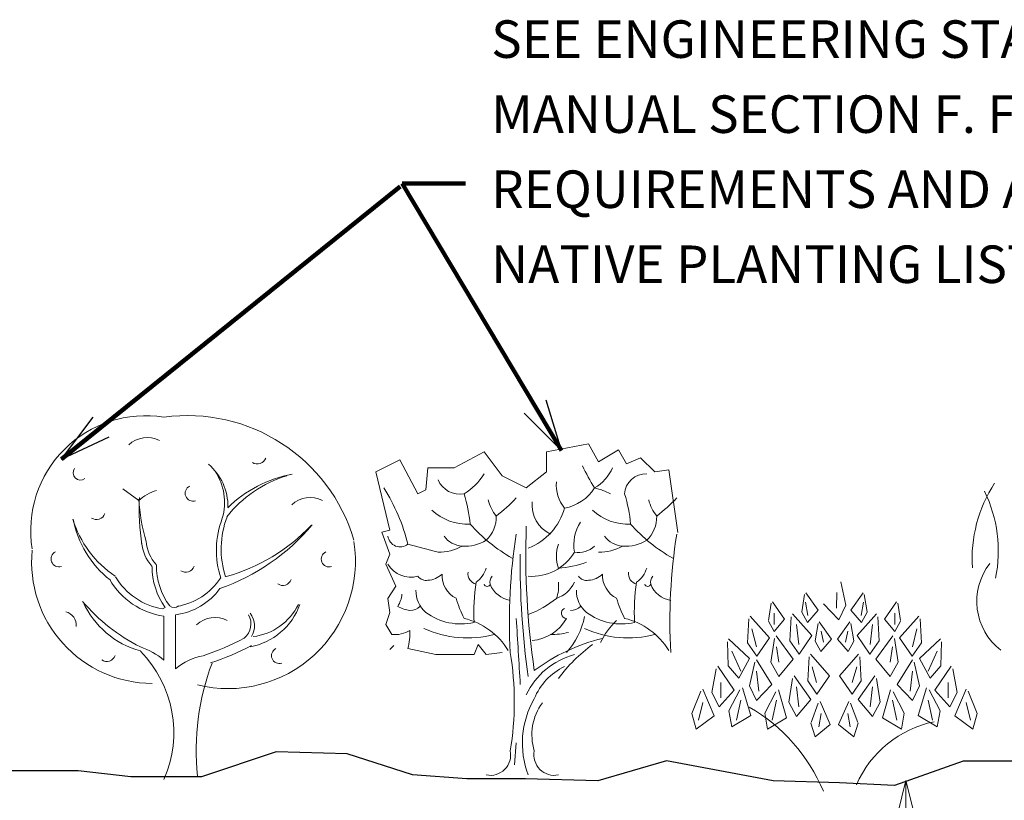
# Model space of a CAD drawing. Extents: x 5176997 to 5180268, y 5422926 to 5425971.
# Drawn here: x 5177991 to 5178079, y 5424944 to 5425014 of the extents above; entities that cross this region are included whole.
import ezdxf

# ---------------------------------------------------------------- set-up
doc = ezdxf.new("R2010")
doc.units = 0
doc.header["$MEASUREMENT"] = 0
doc.layers.get('0').update_dxf_attribs({"color": 254})
doc.styles.add('Rdwy_text120', font='FDOTVert.ttf', dxfattribs={"height": 0.01})
doc.styles.add('Style-ENGINEERING', font='ENGINEERING.shx')
doc.dimstyles.new('Roadway120', dxfattribs={"dimtxt": 0.01, "dimasz": 0.008, "dimexe": 0.005, "dimexo": 0.005, "dimgap": 0.005, "dimtad": 1, "dimzin": 7, "dimdsep": 46, "dimtxsty": 'Rdwy_text120', "dimblk": 'SHT_ARROW_0.4', "dimcen": 0.09, "dimaunit": 1, "dimadec": 4, "dimazin": 3, "dimtfac": 1, "dimtofl": 0, "dimtmove": 1, "dimatfit": 1, "dimldrblk": 'SHT_ARROW_0.4', "dimfxl": 1, "dimtolj": 1, "dimtzin": 7, "dimlwd": 0, "dimarcsym": 0})

# ---------------------------------------------------------------- blocks, each defined once
blk = doc.blocks.new('SHT_ARROW_0.4')
at = {"linetype": 'Continuous', "lineweight": 0}
blk.add_hatch(color=256, dxfattribs=at).paths.add_polyline_path([(-0.972, -0.168), (-0.972, 0), (-0.972, 0.168), (-0.518, 0.078), (0, 0), (-0.486, -0.069)])
blk.add_line((0, 0), (-1, 0), dxfattribs=at)
blk = doc.blocks.new('TerminatorOpen_0.5')
at = {"color": 0, "linetype": 'ByBlock', "lineweight": -2}
for q in [(-3.048, 0.762), (-3.048, 0), (-3.048, -0.762)]:
    blk.add_line((0, 0), q, dxfattribs=at)
blk = doc.blocks.new('ARROW_24_1')
at = {"color": 0, "linetype": 'ByBlock', "lineweight": -2, "flags": 128}
blk.add_lwpolyline([(-36.55, -9.14), (0.03, 0), (-36.55, 9.14)], dxfattribs=at)

msp = doc.modelspace()

# ---------------------------------------------------------------- linework, layer by layer
at = {"color": 7, "linetype": 'Continuous', "lineweight": 0, "ltscale": 3.048006}
for p, q in [((5178038.232, 5424975.179), (5178041.998, 5424975.896)), ((5178041.998, 5424975.896), (5178042.895, 5424974.282)), ((5178029.982, 5424973.744), (5178032.673, 5424975.179)), ((5178032.673, 5424975.179), (5178034.287, 5424973.027)), ((5178038.232, 5424973.386), (5178038.232, 5424975.179)), ((5178042.895, 5424974.282), (5178044.689, 5424975.358)), ((5178044.689, 5424975.358), (5178045.406, 5424974.103)), ((5178045.406, 5424974.103), (5178046.661, 5424974.641)), ((5178046.661, 5424974.641), (5178047.917, 5424973.386)), ((5178022.988, 5424973.386), (5178025.14, 5424974.462)), ((5178025.14, 5424974.462), (5178026.754, 5424971.413)), ((5178027.472, 5424971.772), (5178027.651, 5424973.744)), ((5178027.651, 5424973.744), (5178029.982, 5424973.744)), ((5178024.244, 5424968.185), (5178022.988, 5424973.386)), ((5178034.287, 5424973.027), (5178036.439, 5424971.951)), ((5178036.439, 5424971.951), (5178038.232, 5424973.386)), ((5178047.917, 5424973.386), (5178049.172, 5424973.565)), ((5178049.172, 5424973.565), (5178049.982, 5424967.984)), ((5178001.817, 5424970.822), (5178000.379, 5424971.868)), ((5178026.754, 5424971.413), (5178027.472, 5424971.772)), ((5178023.526, 5424968.005), (5178024.244, 5424968.185)), ((5178024.244, 5424966.033), (5178023.526, 5424968.005)), ((5178023.885, 5424965.136), (5178024.244, 5424966.033)), ((5178024.782, 5424963.163), (5178023.885, 5424965.136)), ((5178024.064, 5424962.087), (5178024.782, 5424963.163)), ((5178065.006, 5424961.468), (5178064.548, 5424963.564)), ((5178061.073, 5424960.892), (5178061.318, 5424962.438)), ((5178061.423, 5424962.569), (5178062.517, 5424961.029)), ((5178064.187, 5424962.614), (5178064.154, 5424961.206)), ((5178066.547, 5424962.569), (5178065.453, 5424961.029)), ((5178066.898, 5424960.892), (5178066.652, 5424962.438)), ((5178024.244, 5424960.832), (5178024.064, 5424962.087)), ((5178058.084, 5424960.095), (5178058.329, 5424961.641)), ((5178058.434, 5424961.771), (5178059.528, 5424960.232)), ((5178061.395, 5424961.752), (5178061.594, 5424960.556)), ((5178063.008, 5424961.599), (5178064.384, 5424960.157)), ((5178064.384, 5424960.157), (5178065.006, 5424961.468)), ((5178066.576, 5424961.752), (5178066.376, 5424960.556)), ((5178069.536, 5424961.771), (5178068.442, 5424960.232)), ((5178069.887, 5424960.095), (5178069.641, 5424961.641)), ((5178003.909, 5424961.147), (5178004.171, 5424961.278)), ((5178004.04, 5424956.571), (5178004.04, 5424960.493)), ((5178005.086, 5424955.787), (5178005.086, 5424960.624)), ((5178023.885, 5424959.756), (5178024.244, 5424960.832)), ((5178056.458, 5424960.501), (5178058.165, 5424958.552)), ((5178058.605, 5424960.755), (5178058.605, 5424959.759)), ((5178059.999, 5424958.304), (5178060.119, 5424960.447)), ((5178060.244, 5424960.7), (5178061.951, 5424958.752)), ((5178061.576, 5424959.921), (5178061.068, 5424960.849)), ((5178062.517, 5424961.029), (5178061.576, 5424959.921)), ((5178065.453, 5424961.029), (5178066.394, 5424959.921)), ((5178067.726, 5424960.7), (5178066.019, 5424958.752)), ((5178066.394, 5424959.921), (5178066.902, 5424960.849)), ((5178067.971, 5424958.304), (5178067.852, 5424960.447)), ((5178069.365, 5424960.755), (5178069.365, 5424959.759)), ((5178071.512, 5424960.501), (5178069.805, 5424958.552)), ((5178024.423, 5424958.859), (5178023.885, 5424959.756)), ((5178056.213, 5424958.105), (5178056.333, 5424960.248)), ((5178058.587, 5424959.124), (5178058.079, 5424960.052)), ((5178059.528, 5424960.232), (5178058.587, 5424959.124)), ((5178060.598, 5424959.759), (5178060.797, 5424957.965)), ((5178062.268, 5424958.302), (5178062.514, 5424959.847)), ((5178062.619, 5424959.978), (5178063.713, 5424958.438)), ((5178065.352, 5424959.978), (5178064.257, 5424958.438)), ((5178065.702, 5424958.302), (5178065.456, 5424959.847)), ((5178067.373, 5424959.759), (5178067.173, 5424957.965)), ((5178068.442, 5424960.232), (5178069.383, 5424959.124)), ((5178069.383, 5424959.124), (5178069.891, 5424960.052)), ((5178071.757, 5424958.105), (5178071.638, 5424960.248)), ((5178056.612, 5424959.36), (5178057.011, 5424957.766)), ((5178058.779, 5424958.745), (5178060.288, 5424956.64)), ((5178061.951, 5424958.752), (5178060.822, 5424957.11)), ((5178062.79, 5424959.161), (5178062.989, 5424958.165)), ((5178065.181, 5424959.161), (5178064.982, 5424958.165)), ((5178066.019, 5424958.752), (5178067.148, 5424957.11)), ((5178069.192, 5424958.745), (5178067.683, 5424956.64)), ((5178071.358, 5424959.36), (5178070.96, 5424957.766)), ((5178024.244, 5424957.519), (5178024.602, 5424957.861)), ((5178031.776, 5424957.065), (5178032.135, 5424957.962)), ((5178032.135, 5424957.962), (5178032.852, 5424957.065)), ((5178054.492, 5424956.067), (5178054.409, 5424958.212)), ((5178054.51, 5424958.475), (5178056.394, 5424956.697)), ((5178057.036, 5424956.91), (5178056.213, 5424958.105)), ((5178058.165, 5424958.552), (5178057.036, 5424956.91)), ((5178058.301, 5424956.385), (5178058.629, 5424958.506)), ((5178060.822, 5424957.11), (5178059.999, 5424958.304)), ((5178062.772, 5424957.331), (5178062.264, 5424958.259)), ((5178063.713, 5424958.438), (5178062.772, 5424957.331)), ((5178064.257, 5424958.438), (5178065.198, 5424957.331)), ((5178065.198, 5424957.331), (5178065.707, 5424958.259)), ((5178067.148, 5424957.11), (5178067.971, 5424958.304)), ((5178069.669, 5424956.385), (5178069.341, 5424958.506)), ((5178069.805, 5424958.552), (5178070.934, 5424956.91)), ((5178070.934, 5424956.91), (5178071.757, 5424958.105)), ((5178073.461, 5424958.475), (5178071.577, 5424956.697)), ((5178073.478, 5424956.067), (5178073.561, 5424958.212)), ((5178025.858, 5424957.604), (5178028.368, 5424957.065)), ((5178028.368, 5424957.065), (5178031.776, 5424957.065)), ((5178032.852, 5424957.065), (5178034.287, 5424957.245)), ((5178054.819, 5424957.368), (5178055.616, 5424955.574)), ((5178058.804, 5424957.766), (5178059.003, 5424956.371)), ((5178061.838, 5424957.113), (5178063.546, 5424955.165)), ((5178066.132, 5424957.113), (5178064.425, 5424955.165)), ((5178069.166, 5424957.766), (5178068.967, 5424956.371)), ((5178073.152, 5424957.368), (5178072.355, 5424955.574)), ((5178055.424, 5424954.956), (5178054.492, 5424956.067)), ((5178056.394, 5424956.697), (5178055.424, 5424954.956)), ((5178056.393, 5424954.273), (5178056.856, 5424956.369)), ((5178057.02, 5424956.598), (5178058.392, 5424954.401)), ((5178059.004, 5424955.116), (5178058.301, 5424956.385)), ((5178060.288, 5424956.64), (5178059.004, 5424955.116)), ((5178061.594, 5424954.718), (5178061.713, 5424956.86)), ((5178066.377, 5424954.718), (5178066.257, 5424956.86)), ((5178067.683, 5424956.64), (5178068.967, 5424955.116)), ((5178068.967, 5424955.116), (5178069.669, 5424956.385)), ((5178070.95, 5424956.598), (5178069.579, 5424954.401)), ((5178071.577, 5424954.273), (5178071.115, 5424956.369)), ((5178071.577, 5424956.697), (5178072.546, 5424954.956)), ((5178072.546, 5424954.956), (5178073.478, 5424956.067)), ((5178053.021, 5424953.675), (5178053.409, 5424955.786)), ((5178053.565, 5424956.02), (5178055.013, 5424953.873)), ((5178057.011, 5424955.574), (5178057.21, 5424953.781)), ((5178061.992, 5424955.973), (5178062.391, 5424954.578)), ((5178063.546, 5424955.165), (5178062.416, 5424953.523)), ((5178064.425, 5424955.165), (5178065.554, 5424953.523)), ((5178065.978, 5424955.973), (5178065.579, 5424954.578)), ((5178070.96, 5424955.574), (5178070.76, 5424953.781)), ((5178074.405, 5424956.02), (5178072.957, 5424953.873)), ((5178074.95, 5424953.675), (5178074.561, 5424955.786)), ((5178053.822, 5424954.578), (5178053.822, 5424953.183)), ((5178058.392, 5424954.401), (5178057.013, 5424952.962)), ((5178059.895, 5424952.798), (5178060.224, 5424954.919)), ((5178059.895, 5424952.798), (5178060.224, 5424954.919)), ((5178060.373, 5424955.158), (5178061.882, 5424953.053)), ((5178060.373, 5424955.158), (5178061.882, 5424953.053)), ((5178062.416, 5424953.523), (5178061.594, 5424954.718)), ((5178065.554, 5424953.523), (5178066.377, 5424954.718)), ((5178067.597, 5424955.158), (5178066.088, 5424953.053)), ((5178067.597, 5424955.158), (5178066.088, 5424953.053)), ((5178068.075, 5424952.798), (5178067.747, 5424954.919)), ((5178068.075, 5424952.798), (5178067.747, 5424954.919)), ((5178069.579, 5424954.401), (5178070.957, 5424952.962)), ((5178074.148, 5424954.578), (5178074.148, 5424953.183)), ((5178051.232, 5424951.788), (5178052.029, 5424953.781)), ((5178052.228, 5424953.98), (5178053.225, 5424951.589)), ((5178053.686, 5424952.386), (5178053.021, 5424953.675)), ((5178055.013, 5424953.873), (5178053.686, 5424952.386)), ((5178054.542, 5424952.021), (5178055.536, 5424953.924)), ((5178055.754, 5424954.102), (5178056.505, 5424951.623)), ((5178057.013, 5424952.962), (5178056.393, 5424954.273)), ((5178057.746, 5424951.823), (5178058.75, 5424953.72)), ((5178058.969, 5424953.897), (5178059.706, 5424951.413)), ((5178060.598, 5424954.179), (5178060.797, 5424952.386)), ((5178067.373, 5424954.179), (5178067.173, 5424952.386)), ((5178069.001, 5424953.897), (5178068.264, 5424951.413)), ((5178070.225, 5424951.823), (5178069.22, 5424953.72)), ((5178070.957, 5424952.962), (5178071.577, 5424954.273)), ((5178072.216, 5424954.102), (5178071.465, 5424951.623)), ((5178073.428, 5424952.021), (5178072.435, 5424953.924)), ((5178072.957, 5424953.873), (5178074.284, 5424952.386)), ((5178074.284, 5424952.386), (5178074.95, 5424953.675)), ((5178075.742, 5424953.98), (5178074.746, 5424951.589)), ((5178076.738, 5424951.788), (5178075.941, 5424953.781)), ((5178052.228, 5424952.784), (5178051.83, 5424951.19)), ((5178055.616, 5424952.984), (5178055.217, 5424951.19)), ((5178058.804, 5424952.984), (5178058.406, 5424951.19)), ((5178060.598, 5424951.529), (5178059.895, 5424952.798)), ((5178060.598, 5424951.529), (5178059.895, 5424952.798)), ((5178061.882, 5424953.053), (5178060.598, 5424951.529)), ((5178061.882, 5424953.053), (5178060.598, 5424951.529)), ((5178061.89, 5424950.979), (5178062.539, 5424952.731)), ((5178062.693, 5424952.859), (5178063.613, 5424950.801)), ((5178065.278, 5424952.859), (5178064.357, 5424950.801)), ((5178066.08, 5424950.979), (5178065.431, 5424952.731)), ((5178066.088, 5424953.053), (5178067.373, 5424951.529)), ((5178066.088, 5424953.053), (5178067.373, 5424951.529)), ((5178067.373, 5424951.529), (5178068.075, 5424952.798)), ((5178067.373, 5424951.529), (5178068.075, 5424952.798)), ((5178069.166, 5424952.984), (5178069.565, 5424951.19)), ((5178072.355, 5424952.984), (5178072.753, 5424951.19)), ((5178075.742, 5424952.784), (5178076.141, 5424951.19)), ((5178051.63, 5424950.393), (5178051.232, 5424951.788)), ((5178054.799, 5424950.593), (5178054.542, 5424952.021)), ((5178057.994, 5424950.394), (5178057.746, 5424951.823)), ((5178062.79, 5424951.788), (5178062.59, 5424950.592)), ((5178065.181, 5424951.788), (5178065.38, 5424950.592)), ((5178069.977, 5424950.394), (5178070.225, 5424951.823)), ((5178073.172, 5424950.593), (5178073.428, 5424952.021)), ((5178076.34, 5424950.393), (5178076.738, 5424951.788)), ((5178053.225, 5424951.589), (5178051.63, 5424950.393)), ((5178056.505, 5424951.623), (5178054.799, 5424950.593)), ((5178059.706, 5424951.413), (5178057.994, 5424950.394)), ((5178062.253, 5424949.725), (5178061.875, 5424950.93)), ((5178063.613, 5424950.801), (5178062.253, 5424949.725)), ((5178064.357, 5424950.801), (5178065.718, 5424949.725)), ((5178065.718, 5424949.725), (5178066.096, 5424950.93)), ((5178068.264, 5424951.413), (5178069.977, 5424950.394)), ((5178071.465, 5424951.623), (5178073.172, 5424950.593)), ((5178074.746, 5424951.589), (5178076.34, 5424950.393)), ((5178035.542, 5424949.174), (5178035.378, 5424947.208)), ((5178070.372, 5424945.732), (5178070.372, 5424916.836))]:
    msp.add_line(p, q, dxfattribs=at)
at = {"color": 7, "linetype": 'Continuous', "lineweight": 30, "ltscale": 3.048006, "flags": 128}
msp.add_lwpolyline([(5178119.262, 5424948.036), (5178112.937, 5424947.865), (5178106.614, 5424947.366), (5178100.29, 5424947.698), (5178094.133, 5424947.532), (5178087.81, 5424947.532), (5178081.653, 5424947.532), (5178075.496, 5424947.532), (5178069.339, 5424945.369), (5178064.433, 5424945.593), (5178058.494, 5424945.773), (5178048.956, 5424947.573), (5178042.837, 5424945.773), (5178036.358, 5424945.953), (5178031.139, 5424945.953), (5178026.28, 5424946.313), (5178020.416, 5424948.198), (5178014.092, 5424948.364), (5178007.409, 5424946.133), (5178001.086, 5424946.133), (5177996.396, 5424946.673), (5177990.239, 5424946.673), (5177988.126, 5424946.493), (5177969.877, 5424945.82)], dxfattribs=at)
at = {"color": 7, "linetype": 'Continuous', "lineweight": 0, "ltscale": 3.048006}
for centre, radius, start, end in [((5178002.406, 5424968.142), 10.263, 80.83765, 189.16235), ((5178006.149, 5424962.895), 15.523, 16.4544, 97.80824), ((5178002.547, 5424974.079), 2.373, 62.37622, 133.88399), ((5178012.407, 5424974.875), 0.78, 235.7389, 341.131), ((5177996.588, 5424973.306), 0.654, 143.1301, 306.8699), ((5178004.794, 5424970.292), 4.979, 359.07804, 49.41378), ((5178064.685, 5424985.312), 25.867, 206.12091, 211.10001), ((5178040.525, 5424975.384), 3.979, 300.36266, 335.66291), ((5178004.491, 5424970.649), 4.979, 343.71279, 34.04853), ((5178018.312, 5424962.473), 11.071, 107.28362, 141.37682), ((5178017.514, 5424962.282), 11.071, 100.39859, 134.49179), ((5178027.741, 5424976.345), 5.846, 302.47119, 327.52881), ((5178047.11, 5424971.323), 1.885, 87.27369, 177.27369), ((5178006.655, 5424971.475), 0.706, 115.53281, 288.07001), ((5178009.229, 5424962.775), 17.14, 14.02817, 32.36902), ((5178030.521, 5424973.539), 2.157, 203.82426, 279.57423), ((5178042.402, 5424972.22), 3.284, 175.30132, 218.90414), ((5178039.219, 5424974.013), 3.907, 279.24611, 328.13402), ((5178041.371, 5424966.66), 5.418, 61.31385, 77.57406), ((5178088.658, 5424965.617), 12.372, 146.83838, 183.70828), ((5178004.474, 5424968.07), 3.825, 106.52017, 133.99271), ((5178023.648, 5424970.099), 21.812, 177.39866, 188.45374), ((5178017.114, 5424968.73), 2.373, 62.37622, 133.88399), ((5178018.146, 5424967.467), 13.331, 5.40379, 17.21607), ((5178022.54, 5424983.698), 18.136, 308.17314, 315.80129), ((5178032.493, 5424967.467), 13.331, 5.40379, 17.21607), ((5178036.887, 5424983.698), 18.136, 308.17314, 315.80129), ((5178066.254, 5424966.296), 12.372, 348.79224, 25.66214), ((5178016.873, 5424971.596), 15.069, 182.44803, 197.11679), ((5178036.798, 5424971.861), 3.893, 194.67639, 218.45371), ((5178034.645, 5424971.592), 5.395, 291.44774, 344.57784), ((5178039.856, 5424970.427), 2.892, 174.6626, 244.05291), ((5178051.145, 5424971.861), 3.893, 194.67639, 218.45371), ((5177998.026, 5424969.907), 0.78, 235.7389, 341.131), ((5178016.686, 5424966.39), 7.949, 158.89289, 198.31275), ((5178017.114, 5424966.507), 7.949, 158.89289, 198.31275), ((5178031.148, 5424973.245), 4.53, 226.14576, 273.40452), ((5178030.933, 5424969.35), 2.817, 312.93618, 1.82409), ((5178045.496, 5424973.245), 4.53, 226.14576, 273.40452), ((5178045.28, 5424969.35), 2.817, 312.93618, 1.82409), ((5178004.859, 5424971.846), 9.338, 196.63237, 236.45362), ((5178005.087, 5424971.001), 9.338, 191.33936, 231.16062), ((5178002.931, 5424980.664), 18.724, 289.07546, 320.07401), ((5178005.197, 5424979.987), 16.554, 285.5179, 316.51646), ((5178042.447, 5424978.497), 14.737, 221.54668, 240.47133), ((5178107.817, 5424966.033), 71.423, 177.9854, 188.37426), ((5178044.449, 5424966.87), 3.764, 147.31945, 190.06069), ((5178056.794, 5424978.497), 14.737, 221.54668, 240.47133), ((5178025.161, 5424967.789), 1.106, 187.39608, 309.0011), ((5178030.871, 5424968.959), 2.216, 216.32183, 265.56896), ((5178084.652, 5424960.025), 49.726, 170.97366, 183.20467), ((5178045.218, 5424968.959), 2.216, 216.32183, 265.56896), ((5178099, 5424960.025), 49.726, 170.97366, 183.20467), ((5178005.74, 5424967.422), 3.701, 185.66024, 221.59852), ((5178006.132, 5424967.553), 3.701, 185.66024, 221.59852), ((5178009.767, 5424965.422), 11.403, 256.19978, 8.7726), ((5178044.061, 5425029.789), 65.442, 253.84971, 256.28746), ((5178028.637, 5424970.427), 4.216, 268.78112, 299.29136), ((5178030.969, 5424970.247), 3.508, 265.60129, 302.47119), ((5178042.447, 5424965.853), 3.318, 161.07536, 198.92464), ((5178041.077, 5424968.356), 2.17, 261.13928, 312.25921), ((5178042.985, 5424970.427), 4.216, 268.78112, 299.29136), ((5178045.316, 5424970.247), 3.508, 265.60129, 302.47119), ((5178003.075, 5424965.331), 10.852, 174.46908, 269.57488), ((5177994.669, 5424965.609), 0.706, 115.53281, 288.07001), ((5178018.814, 5424965.592), 0.706, 115.53281, 288.07001), ((5178104.634, 5424965.046), 68.74, 179.17781, 188.32565), ((5178036.913, 5424968.524), 4.474, 266.22412, 328.8815), ((5178009.074, 5424964.873), 6.08, 179.38394, 216.25384), ((5178009.466, 5424965.004), 6.08, 179.38394, 216.25384), ((5178006.001, 5424965.2), 0.78, 235.7389, 341.131), ((5178026.127, 5424966.391), 2.414, 211.32869, 285.06849), ((5178038.681, 5424973.834), 9.079, 273.96465, 290.22486), ((5178082.241, 5424961.816), 5.533, 142.22719, 232.22719), ((5178004.926, 5424967.106), 6.045, 210.66213, 260.32082), ((5178027.502, 5424964.628), 0.939, 217.23483, 279.16235), ((5178027.525, 5424965.728), 2.03, 273.54477, 312.85241), ((5178031.225, 5424964.15), 2.32, 177.78524, 242.72763), ((5178032.188, 5424964.275), 0.961, 171.41638, 255.96376), ((5178030.521, 5424965.495), 2.439, 306.02737, 342.89727), ((5178034.018, 5424963.522), 0.827, 139.39871, 192.52881), ((5178041.849, 5424964.628), 0.939, 217.23483, 279.16235), ((5178041.873, 5424965.728), 2.03, 273.54477, 312.85241), ((5178045.572, 5424964.15), 2.32, 177.78524, 242.72763), ((5178046.536, 5424964.275), 0.961, 171.41638, 255.96376), ((5178044.868, 5424965.495), 2.439, 306.02737, 342.89727), ((5178048.365, 5424963.522), 0.827, 139.39871, 192.52881), ((5178005.025, 5424967.165), 6.744, 210.30485, 261.60327), ((5178004.314, 5424966.997), 5.701, 279.18523, 327.00056), ((5178014.677, 5424964.014), 0.78, 235.7389, 341.131), ((5178048.006, 5424960.921), 16.26, 170.7974, 183.47779), ((5178032.942, 5424963.432), 0.284, 198.43495, 341.56505), ((5178035.363, 5424964.194), 2.315, 201.59531, 261.08507), ((5178036.349, 5424963.163), 2.981, 338.83874, 6.91123), ((5178038.296, 5424964.649), 2.694, 288.00416, 335.26292), ((5178062.354, 5424960.921), 16.26, 170.7974, 183.47779), ((5178047.289, 5424963.432), 0.284, 198.43495, 341.56505), ((5178049.71, 5424964.194), 2.315, 201.59531, 261.08507), ((5178004.417, 5424966.286), 5.701, 276.61667, 324.43199), ((5178022.719, 5424962.715), 2.614, 329.03624, 354.09386), ((5178028.996, 5424962.715), 2.423, 177.8789, 231.00901), ((5178043.344, 5424962.715), 2.423, 177.8789, 231.00901), ((5178009.525, 5424972.721), 16.783, 220.53284, 243.15271), ((5178004.016, 5424964.971), 7.866, 204.05253, 254.74488), ((5178004.955, 5424961.931), 0.654, 233.1301, 306.8699), ((5178010.683, 5424963.505), 5.856, 280.5366, 340.38785), ((5178011.387, 5424963.842), 5.217, 276.91953, 333.80539), ((5178026.306, 5424963.611), 2.614, 239.03624, 264.09386), ((5178026.127, 5424962.087), 1.08, 265.23636, 318.36646), ((5178041.281, 5424965.495), 11.63, 197.03777, 206.56505), ((5178033.928, 5424968.274), 8.083, 289.44003, 310.04973), ((5178040.474, 5424962.087), 1.08, 265.23636, 318.36646), ((5178055.628, 5424965.495), 11.63, 197.03777, 206.56505), ((5177994.991, 5424959.709), 1.212, 353.8061, 76.17795), ((5178010.154, 5424959.817), 1.677, 309.97968, 28.78101), ((5178010.29, 5424959.613), 1.856, 329.19599, 37.95668), ((5178030.587, 5424965.008), 5.21, 233.27696, 283.18646), ((5178040.036, 5424960.762), 0.468, 113.83874, 268.78112), ((5178035.094, 5424961.728), 6.665, 317.72631, 349.14359), ((5178044.935, 5424965.008), 5.21, 233.27696, 283.18646), ((5178008.616, 5424958.009), 2.373, 62.37622, 133.88399), ((5178029.431, 5424954.155), 6.308, 31.22165, 76.7236), ((5177227.872, 5424908.374), 809.337, 3.258356, 3.678103), ((5178036.665, 5424962.146), 3.838, 274.6678, 331.14269), ((5178049.381, 5424955.063), 7.018, 133.96465, 153.98061), ((5178043.778, 5424954.155), 6.308, 31.22165, 76.7236), ((5178024.692, 5424961.459), 2.614, 264.09386, 300.96376), ((5178019.491, 5424959.128), 6.547, 346.53479, 0.78482), ((5178031.174, 5424967.802), 9.258, 245.20865, 284.99316), ((5178038.77, 5424964.598), 5.742, 268.21009, 284.47029), ((5178045.522, 5424967.802), 9.258, 245.20865, 284.99316), ((5177999.987, 5424979.712), 23.979, 288.43495, 297.96223), ((5178000.641, 5424979.058), 23.979, 288.43495, 297.96223), ((5178047.107, 5424942.4), 16.555, 103.45744, 126.94481), ((5178050.876, 5424946.395), 14.366, 126.3692, 143.6308), ((5177998.941, 5424957.225), 0.78, 235.7389, 341.131), ((5177999.817, 5424951.511), 6.59, 50.15077, 71.13372), ((5177994.63, 5424950.104), 10.302, 335.97706, 44.73775), ((5178008.634, 5424951.506), 5.56, 101.03513, 129.65722), ((5178014.369, 5424956.963), 0.706, 115.53281, 288.07001), ((5178008.372, 5424952.851), 26.992, 350.63155, 9.36845), ((5178042.505, 5424950.575), 6.726, 105.1907, 154.42044), ((5178029.313, 5424948.47), 22.377, 159.49314, 185.80055), ((5178042.15, 5424951.134), 5.374, 115.37996, 158.31526), ((5178043.996, 5424949.151), 7.907, 149.87458, 201.09744), ((5178041.819, 5424949.892), 4.879, 143.97263, 197.10273), ((5178048.525, 5424938.796), 15.682, 22.70512, 59.98976), ((5178033.211, 5424948.098), 1.829, 258.69007, 11.30993), ((5178038.95, 5424948.098), 1.829, 168.69007, 281.30993)]:
    msp.add_arc(centre, radius, start, end, dxfattribs=at)
at = {"color": 7, "linetype": 'Continuous', "lineweight": 0, "ltscale": 3.048006, "extrusion": (0, 0, -1)}
msp.add_arc((-5178074.843, 5424941.557), 9.701, 23.53914, 78.35275, dxfattribs=at)

# ---------------------------------------------------------------- block references
at = {"color": 7, "linetype": 'Continuous', "lineweight": 0, "ltscale": 3.048006, "extrusion": (0, 0, -1), "xscale": 0.11979, "yscale": 0.11979, "zscale": 0.11979, "rotation": 90}
msp.add_blockref('ARROW_24_1', (-5178070.375, 5424945.817), dxfattribs=at)

# ---------------------------------------------------------------- texts
at = {"color": 7, "linetype": 'Continuous', "lineweight": 13, "insert": (5178033.304, 5425013.731), "char_height": 3.35281, "attachment_point": 1, "line_spacing_factor": 1.199994, "style": 'Style-ENGINEERING'}
msp.add_mtext('SEE ENGINEERING STANDARDS^JMANUAL SECTION F. FOR \\PREQUIREMENTS AND APPROVED^JNATIVE PLANTING LIST', dxfattribs=at)

# ---------------------------------------------------------------- leaders
at = {"color": 7, "linetype": 'Continuous', "lineweight": 0}
for points in [[(5177994.881, 5424974.533), (5178025.152, 5424998.878)], [(5178039.579, 5424975.286), (5178025.339, 5424999.142), (5178031.017, 5424999.142)]]:
    msp.add_leader(points, dimstyle='Roadway120', override={"dimtxt": 1.5, "dimasz": 1.5, "dimgap": 0.75, "dimtad": 1, "dimtxsty": 'Style-ENGINEERING', "dimldrblk": 'TerminatorOpen_0.5', "dimlwd": 65534}, dxfattribs=at)

doc.saveas('drawing.dxf')
